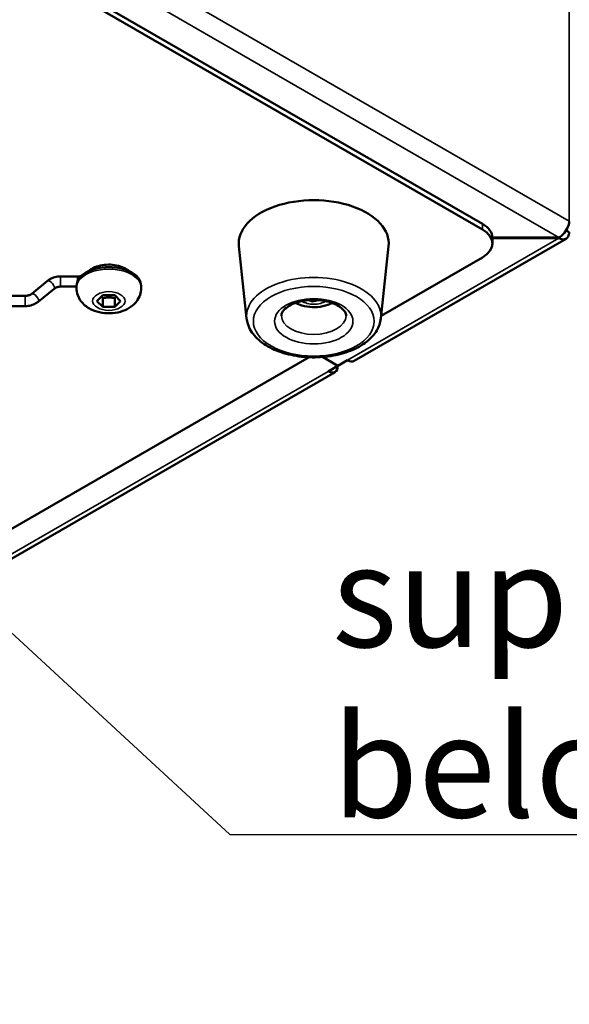
# Model space of a CAD drawing. Units: millimetres. Extents: x 0 to 2520, y 0 to 1782.
# Drawn here: x 1487 to 1568, y 488 to 633 of the extents above; entities that cross this region are included whole.
import ezdxf

# ---------------------------------------------------------------- set-up
doc = ezdxf.new("R2010")
doc.units = ezdxf.units.MM
doc.header["$LTSCALE"] = 6
for name, color, linetype, lineweight in [('Symbol (ISO)', 7, 'Continuous', 25), ('Visible (ISO)', 7, 'Continuous', 50), ('Visible Narrow (ISO)', 7, 'Continuous', 35)]:
    doc.layers.add(name, color=color, linetype=linetype, lineweight=lineweight)
doc.styles.add('Note Text (DIN)', font='isocpeur.ttf')
doc.dimstyles.new('Default - Method 2a (DIN)$7', dxfattribs={"dimscale": 6, "dimtxt": 2.5, "dimasz": 2.5, "dimexe": 3.175, "dimexo": 0.8, "dimgap": 0.8, "dimtad": 1, "dimtih": 1, "dimtoh": 1, "dimrnd": 1e-08, "dimtxsty": 'Note Text (DIN)', "dimcen": 0.09, "dimdle": 10, "dimclrd": 256, "dimclre": 256, "dimclrt": 256, "dimazin": 2, "dimtfac": 1, "dimtmove": 0, "dimatfit": 3, "dimfxl": 0, "dimtolj": 1, "dimlwd": -1, "dimlwe": -1, "dimarcsym": 0})

msp = doc.modelspace()

# ---------------------------------------------------------------- linework, layer by layer
at = {"layer": 'Visible (ISO)'}
for p, q in [((1555.04, 602.85), (1282.8, 760.03)), ((1282.8, 759.21), (1555.04, 602.03)), ((1567.3, 601.89), (1567.76, 601.63)), ((1567.3, 600.68), (1536.24, 582.75)), ((1566.25, 600.87), (1556.5, 600.87)), ((1556.5, 599.99), (1556.5, 600.81)), ((1556.5, 600.75), (1566.25, 600.75)), ((1566.25, 600.87), (1566.25, 600.75)), ((1520.45, 588.96), (1519.31, 599.6)), ((1540.12, 588.96), (1541.27, 599.6)), ((1555.04, 597.95), (1540.17, 589.37)), ((1488.93, 592.6), (1491.26, 594.5)), ((1493.15, 595.15), (1495.65, 595.15)), ((1489.88, 591.44), (1492.21, 593.34)), ((1493.15, 593.65), (1495.49, 593.65)), ((1495.49, 593.48), (1495.49, 593.79)), ((1504.99, 593.48), (1504.99, 593.79)), ((1433.13, 592.29), (1487.99, 592.29)), ((1498.5, 591.54), (1499.37, 592.41)), ((1499.37, 590.68), (1498.5, 591.54)), ((1499.37, 592.41), (1501.1, 592.41)), ((1499.37, 591.95), (1499.37, 590.68)), ((1501.1, 592.41), (1501.97, 591.54)), ((1501.1, 591.95), (1501.1, 590.68)), ((1501.97, 591.54), (1501.1, 590.68)), ((1530.09, 591.45), (1529.57, 591.67)), ((1530.09, 591.7), (1530.09, 591.45)), ((1530.98, 591.67), (1530.09, 591.45)), ((1433.13, 590.79), (1487.99, 590.79)), ((1501.1, 590.68), (1499.37, 590.68)), ((1529.62, 583.28), (1144.19, 360.75)), ((1531.59, 583.32), (1533.82, 582.03)), ((1533.82, 582.03), (1531.59, 583.32)), ((1533.82, 582.03), (1535.24, 582.85)), ((1533.41, 581.11), (1169.25, 370.87)), ((1532.41, 581.21), (1533.82, 582.03))]:
    msp.add_line(p, q, dxfattribs=at)
for centre, major_axis, start_param, end_param in [((1530.29, 599.99), (-11, 0), 3.079689, 6.345089), ((1551.5, 600.81), (5, 0), 0, 0.785398), ((1551.5, 599.99), (5, 0), 5.497787, 7.068583), ((1500.24, 593.79), (-4.75, 0), 3.141593, 6.283185), ((1535.24, 584.48), (1, -1.73), 5.497787, 6.283185), ((1532.41, 582.85), (1, -1.73), 5.497787, 7.068583)]:
    msp.add_ellipse(centre, major_axis=major_axis, ratio=0.57735, start_param=start_param, end_param=end_param, dxfattribs=at)
for points, knots in [([(1567.76, 603.26), (1567.74, 602.65), (1567.38, 601.87), (1566.87, 601.35), (1566.68, 601.15), (1566.46, 600.98), (1566.25, 600.87)], [0, 0, 0, 0, 1.135812, 1.135812, 1.135812, 1.570796, 1.570796, 1.570796, 1.570796]), ([(1566.25, 600.75), (1566.81, 600.46), (1567.35, 600.55), (1567.6, 601), (1567.7, 601.17), (1567.75, 601.38), (1567.76, 601.63)], [0, 0, 0, 0, 1.135812, 1.135812, 1.135812, 1.570796, 1.570796, 1.570796, 1.570796]), ([(1503.24, 595.91), (1503.01, 596.11), (1502.75, 596.28), (1502.12, 596.58), (1501.75, 596.7), (1500.97, 596.85), (1500.57, 596.89), (1499.77, 596.88), (1499.37, 596.83), (1498.61, 596.66), (1498.25, 596.54), (1497.66, 596.24), (1497.43, 596.09), (1497.23, 595.91)], [9.218819, 9.218819, 9.218819, 9.218819, 9.524496, 9.524496, 9.87896, 9.87896, 10.23014, 10.23014, 10.578794, 10.578794, 10.930512, 10.930512, 11.201533, 11.201533, 11.201533, 11.201533]), ([(1491.26, 594.5), (1491.36, 594.59), (1491.47, 594.66), (1491.7, 594.8), (1491.82, 594.86), (1492.07, 594.97), (1492.2, 595.01), (1492.47, 595.08), (1492.6, 595.11), (1492.87, 595.14), (1493.01, 595.15), (1493.15, 595.15)], [5.4977871, 5.4977871, 5.4977871, 5.4977871, 5.6548668, 5.6548668, 5.8119464, 5.8119464, 5.969026, 5.969026, 6.1261057, 6.1261057, 6.2831853, 6.2831853, 6.2831853, 6.2831853]), ([(1496.16, 595.2), (1496.11, 595.19), (1496.06, 595.18), (1495.9, 595.16), (1495.78, 595.15), (1495.65, 595.15), (1495.65, 595.15), (1495.65, 595.15)], [5.1622003, 5.1622003, 5.1622003, 5.1622003, 5.2647099, 5.2647099, 5.4965658, 5.4965658, 5.4977871, 5.4977871, 5.4977871, 5.4977871]), ([(1492.21, 593.34), (1492.25, 593.38), (1492.3, 593.41), (1492.41, 593.47), (1492.46, 593.5), (1492.59, 593.56), (1492.65, 593.58), (1492.79, 593.61), (1492.86, 593.63), (1493, 593.65), (1493.07, 593.65), (1493.15, 593.65)], [5.4977871, 5.4977871, 5.4977871, 5.4977871, 5.6548668, 5.6548668, 5.8119464, 5.8119464, 5.969026, 5.969026, 6.1261057, 6.1261057, 6.2831853, 6.2831853, 6.2831853, 6.2831853]), ([(1504.99, 593.48), (1504.99, 593.12), (1504.92, 592.76), (1504.69, 592.09), (1504.52, 591.78), (1504.08, 591.19), (1503.8, 590.93), (1503.12, 590.43), (1502.72, 590.23), (1501.81, 589.91), (1501.31, 589.8), (1500.28, 589.71), (1499.76, 589.73), (1498.74, 589.89), (1498.23, 590.03), (1497.28, 590.47), (1496.82, 590.77), (1496.12, 591.52), (1495.85, 591.91), (1495.56, 592.72), (1495.49, 593.1), (1495.49, 593.48)], [4.712389, 4.712389, 4.712389, 4.712389, 4.908417, 4.908417, 5.119691, 5.119691, 5.3792, 5.3792, 5.723061, 5.723061, 6.133066, 6.133066, 6.546247, 6.546247, 6.960659, 6.960659, 7.358288, 7.358288, 7.645478, 7.645478, 7.853982, 7.853982, 7.853982, 7.853982]), ([(1487.99, 592.29), (1488.06, 592.29), (1488.13, 592.3), (1488.28, 592.32), (1488.35, 592.33), (1488.48, 592.36), (1488.55, 592.39), (1488.67, 592.44), (1488.73, 592.47), (1488.84, 592.53), (1488.88, 592.57), (1488.93, 592.6)], [3.1415927, 3.1415927, 3.1415927, 3.1415927, 3.2986723, 3.2986723, 3.4557519, 3.4557519, 3.6128316, 3.6128316, 3.7699112, 3.7699112, 3.9269908, 3.9269908, 3.9269908, 3.9269908]), ([(1487.99, 590.79), (1488.13, 590.79), (1488.26, 590.8), (1488.53, 590.84), (1488.67, 590.86), (1488.93, 590.93), (1489.06, 590.98), (1489.31, 591.08), (1489.43, 591.14), (1489.66, 591.28), (1489.77, 591.35), (1489.88, 591.44)], [3.1415927, 3.1415927, 3.1415927, 3.1415927, 3.2986723, 3.2986723, 3.4557519, 3.4557519, 3.6128316, 3.6128316, 3.7699112, 3.7699112, 3.9269908, 3.9269908, 3.9269908, 3.9269908]), ([(1525.54, 589.38), (1525.54, 589.53), (1525.57, 589.69), (1525.77, 590.08), (1525.97, 590.32), (1526.52, 590.76), (1526.84, 590.94), (1527.58, 591.27), (1528.01, 591.41), (1528.93, 591.61), (1529.43, 591.67), (1530.45, 591.71), (1530.97, 591.69), (1531.96, 591.55), (1532.43, 591.44), (1533.27, 591.16), (1533.65, 590.99), (1534.26, 590.61), (1534.5, 590.41), (1534.84, 590.02), (1534.94, 589.83), (1535.02, 589.56), (1535.04, 589.47), (1535.04, 589.38)], [5.497787, 5.497787, 5.497787, 5.497787, 5.78614, 5.78614, 6.133096, 6.133096, 6.418464, 6.418464, 6.706606, 6.706606, 7.000951, 7.000951, 7.298321, 7.298321, 7.59453, 7.59453, 7.885573, 7.885573, 8.170608, 8.170608, 8.467131, 8.467131, 8.63938, 8.63938, 8.63938, 8.63938]), ([(1532.98, 591.26), (1532.78, 591.15), (1532.57, 591.06), (1531.87, 590.8), (1531.36, 590.7), (1530.33, 590.61), (1529.82, 590.63), (1528.79, 590.79), (1528.29, 590.93), (1527.73, 591.19), (1527.66, 591.22), (1527.59, 591.26)], [3.862443, 3.862443, 3.862443, 3.862443, 4.038471, 4.038471, 4.448477, 4.448477, 4.861658, 4.861658, 5.276069, 5.276069, 5.334748, 5.334748, 5.334748, 5.334748]), ([(1540.12, 588.96), (1540.06, 588.34), (1539.85, 587.74), (1539.16, 586.59), (1538.65, 586.04), (1537.37, 585.04), (1536.58, 584.59), (1534.8, 583.88), (1533.81, 583.62), (1531.77, 583.3), (1530.71, 583.24), (1528.61, 583.32), (1527.57, 583.46), (1525.62, 583.94), (1524.69, 584.27), (1523.06, 585.13), (1522.34, 585.65), (1521.23, 586.83), (1520.83, 587.48), (1520.53, 588.44), (1520.48, 588.7), (1520.45, 588.96)], [2.418098, 2.418098, 2.418098, 2.418098, 2.688299, 2.688299, 2.989743, 2.989743, 3.322442, 3.322442, 3.659491, 3.659491, 3.993832, 3.993832, 4.327346, 4.327346, 4.662698, 4.662698, 5.000014, 5.000014, 5.322672, 5.322672, 5.435884, 5.435884, 5.435884, 5.435884])]:
    msp.add_open_spline(points, degree=3, knots=knots, dxfattribs=at)
for points, weights in [([(1499.18, 592.22), (1499.27, 592.1), (1499.37, 591.95)], [1.05093575795, 1.03214883608, 1]), ([(1499.37, 591.95), (1500.24, 592.15), (1501.1, 591.95)], [1, 1.15470053838, 1]), ([(1501.1, 591.95), (1501.2, 592.1), (1501.29, 592.22)], [1, 1.03214883608, 1.05093575795])]:
    msp.add_rational_spline(points, weights, degree=2, dxfattribs=at)
at = {"layer": 'Visible Narrow (ISO)'}
for p, q in [((1567.76, 603.26), (1567.76, 813.92)), ((1280.68, 769.01), (1567.76, 603.26)), ((1566.25, 600.87), (1279.36, 766.5)), ((1555.04, 602.85), (1555.04, 602.03)), ((1535.24, 582.85), (1566.25, 600.75)), ((1493.15, 593.65), (1493.15, 595.15)), ((1495.65, 595.15), (1495.65, 594.51)), ((1487.99, 590.79), (1487.99, 592.29)), ((1168.25, 370.97), (1532.41, 581.21))]:
    msp.add_line(p, q, dxfattribs=at)
for centre, major_axis, ratio, start_param, end_param in [((1500.24, 593.48), (4.75, 0), 0.57735, 0, 3.141593), ((1491.73, 593.92), (-0.474, 0.581), 0.408248, 3.141593, 6.283185), ((1530.29, 589.31), (9.86, 0), 0.57735, 6.221282, 9.486681), ((1489.4, 592.02), (-0.474, 0.581), 0.408248, 3.141593, 6.283185), ((1530.29, 592.44), (-2.38, 0), 0.57735, 0.73533, 2.406263), ((1530.29, 589.38), (4.75, 0), 0.57735, 3.141593, 6.283185)]:
    msp.add_ellipse(centre, major_axis=major_axis, ratio=ratio, start_param=start_param, end_param=end_param, dxfattribs=at)
for centre, major_axis in [((1500.24, 591.54), (2.38, 0)), ((1530.29, 588.56), (8.86, 0)), ((1530.29, 588.56), (5.75, 0))]:
    msp.add_ellipse(centre, major_axis=major_axis, ratio=0.57735, dxfattribs=at)

# ---------------------------------------------------------------- texts
at = {"layer": 'Symbol (ISO)', "insert": (1532.96, 515.73), "char_height": 15, "width": 202.4165, "attachment_point": 7, "style": 'Note Text (DIN)'}
msp.add_mtext('\\fISOCPEUR|b0|i0;supply air from below', dxfattribs=at)

# ---------------------------------------------------------------- leaders
at = {"layer": 'Symbol (ISO)', "annotation_type": 0, "has_hookline": 1, "hookline_direction": 0}
for points, text_width in [([(1450.14, 575.95), (1517.96, 513.23), (1532.96, 513.23)], 199.5), ([(1294.37, 519.85), (1359.3, 442.48), (1374.3, 442.48)], 471)]:
    msp.add_leader(points, dimstyle='Default - Method 2a (DIN)$7', override={"dimgap": 0, "dimtad": 1}, dxfattribs=dict(at, text_width=text_width))

doc.saveas('drawing.dxf')
